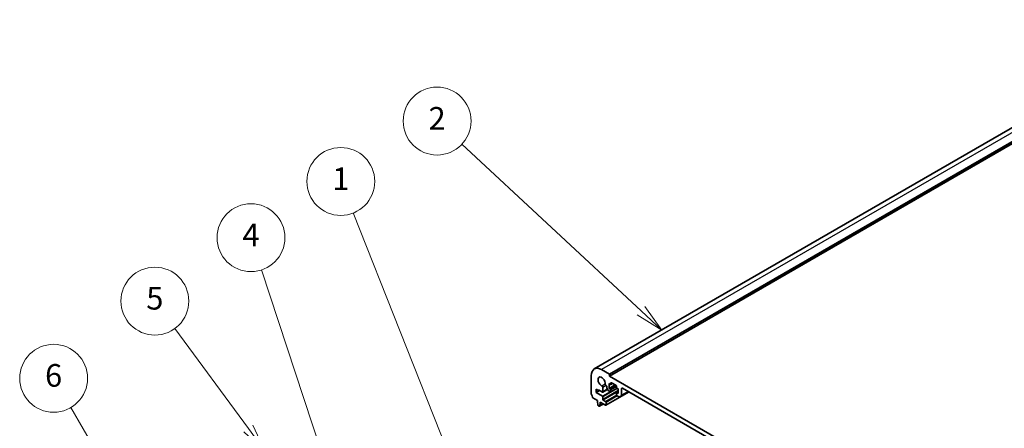
# Model space of a CAD drawing. Units: millimetres. Extents: x 72 to 9888, y 40 to 1445.
# Drawn here: x 1011 to 1446, y 819 to 1000 of the extents above; entities that cross this region are included whole.
import ezdxf

# ---------------------------------------------------------------- set-up
doc = ezdxf.new("R2010")
doc.units = ezdxf.units.MM
doc.header["$LTSCALE"] = 5
for name, color, linetype, lineweight in [('Symbol (TK)', 100, 'Continuous', 18), ('Visible (ISO)', 7, 'Continuous', 35), ('Visible Narrow (ISO)', 7, 'Continuous', 25)]:
    doc.layers.add(name, color=color, linetype=linetype, lineweight=lineweight)
doc.styles.add('Note Text (TK2)', font='MS PGothic.ttf')

# ---------------------------------------------------------------- blocks, each defined once
blk = doc.blocks.new('バルーン1')
at = {"layer": 'Symbol (TK)', "color": 100}
for p, q in [((242.033, 156.783), (231.705, 182.867)), ((242.033, 156.783), (242.953, 154.458)), ((242.953, 154.458), (242.498, 156.967)), ((241.568, 156.598), (242.953, 154.458))]:
    blk.add_line(p, q, dxfattribs=at)
at = {"layer": 'Symbol (TK)'}
blk.add_circle((230.602, 185.651), 3, dxfattribs=at)
at = {"layer": 'Symbol (TK)', "color": 7, "insert": (230.602, 185.627), "char_height": 2, "attachment_point": 5, "style": 'Note Text (TK2)'}
blk.add_mtext('1', dxfattribs=at)
blk = doc.blocks.new('バルーン2')
at = {"layer": 'Symbol (TK)', "color": 100}
for p, q in [((232.085, 152.108), (223.599, 177.837)), ((231.61, 151.952), (232.868, 149.734)), ((232.085, 152.108), (232.868, 149.734)), ((232.868, 149.734), (232.56, 152.265))]:
    blk.add_line(p, q, dxfattribs=at)
at = {"layer": 'Symbol (TK)'}
blk.add_circle((222.661, 180.68), 3, dxfattribs=at)
at = {"layer": 'Symbol (TK)', "color": 7, "insert": (222.661, 180.663), "char_height": 2, "attachment_point": 5, "style": 'Note Text (TK2)'}
blk.add_mtext('4', dxfattribs=at)
blk = doc.blocks.new('バルーン3')
at = {"layer": 'Symbol (TK)', "color": 100}
for p, q in [((222.429, 163.813), (215.933, 172.665)), ((222.429, 163.813), (223.908, 161.798)), ((223.908, 161.798), (222.832, 164.109)), ((222.026, 163.518), (223.908, 161.798))]:
    blk.add_line(p, q, dxfattribs=at)
at = {"layer": 'Symbol (TK)'}
blk.add_circle((214.165, 175.075), 3, dxfattribs=at)
at = {"layer": 'Symbol (TK)', "color": 7, "insert": (214.165, 175.07), "char_height": 2, "attachment_point": 5, "style": 'Note Text (TK2)'}
blk.add_mtext('5', dxfattribs=at)
blk = doc.blocks.new('バルーン4')
at = {"layer": 'Symbol (TK)', "color": 100}
for p, q in [((219.397, 143.879), (206.727, 165.664)), ((218.965, 143.628), (220.654, 141.718)), ((219.397, 143.879), (220.654, 141.718)), ((220.654, 141.718), (219.829, 144.131))]:
    blk.add_line(p, q, dxfattribs=at)
at = {"layer": 'Symbol (TK)'}
blk.add_circle((205.219, 168.256), 3, dxfattribs=at)
at = {"layer": 'Symbol (TK)', "color": 7, "insert": (205.219, 168.25), "char_height": 2, "attachment_point": 5, "style": 'Note Text (TK2)'}
blk.add_mtext('6', dxfattribs=at)
blk = doc.blocks.new('バルーン5')
at = {"layer": 'Symbol (TK)', "color": 100}
for p, q in [((257.134, 174.225), (241.302, 188.951)), ((257.134, 174.225), (258.964, 172.522)), ((258.964, 172.522), (257.474, 174.591)), ((256.793, 173.859), (258.964, 172.522))]:
    blk.add_line(p, q, dxfattribs=at)
at = {"layer": 'Symbol (TK)'}
blk.add_circle((239.112, 190.987), 3, dxfattribs=at)
at = {"layer": 'Symbol (TK)', "color": 7, "insert": (239.112, 190.97), "char_height": 2, "attachment_point": 5, "style": 'Note Text (TK2)'}
blk.add_mtext('2', dxfattribs=at)

msp = doc.modelspace()

# ---------------------------------------------------------------- linework, layer by layer
at = {"layer": 'Visible (ISO)'}
for p, q in [((1532.3169, 999.7294), (1265.0306, 845.4115)), ((1539.1025, 996.5497), (1271.8161, 842.2318)), ((1271.6747, 843.13), (1268.2806, 845.0896)), ((1263.6844, 842.436), (1263.6844, 834.4628)), ((1271.8161, 842.2318), (1271.8161, 842.885)), ((1457.0781, 735.2708), (1271.8161, 842.2318)), ((1265.8057, 836.4755), (1266.8663, 835.8632)), ((1265.8057, 835.0058), (1265.8057, 836.4755)), ((1267.3614, 835.904), (1265.8057, 835.0058)), ((1266.8663, 836.1898), (1268.586, 835.1972)), ((1266.8663, 835.8632), (1266.8663, 836.1898)), ((1267.1492, 836.0265), (1266.8663, 835.8632)), ((1270.8137, 836.3819), (1268.736, 835.1824)), ((1268.7982, 835.3197), (1268.7968, 837.2058)), ((1270.2538, 838.047), (1270.2604, 838.0431)), ((1270.614, 837.4308), (1270.614, 837.1287)), ((1271.4625, 835.659), (1272.1696, 835.2508)), ((1271.604, 838.925), (1272.1696, 838.5984)), ((1271.604, 836.8021), (1271.604, 838.925)), ((1274.291, 838.3535), (1271.604, 836.8021)), ((1272.1696, 836.4755), (1271.604, 836.8021)), ((1273.106, 839.0376), (1272.3196, 838.5836)), ((1275.1567, 836.8739), (1272.3196, 835.2359)), ((1272.3818, 838.7209), (1272.3818, 839.2108)), ((1272.3818, 835.3733), (1272.3818, 836.1081)), ((1272.5939, 839.3333), (1274.5738, 838.1902)), ((1274.7859, 837.8228), (1274.7859, 837.3329)), ((1274.9981, 836.9654), (1275.5638, 836.6388)), ((1275.5638, 836.6388), (1275.5638, 834.5159)), ((1277.1194, 833.7869), (1277.1194, 836.7205)), ((1277.4729, 836.9246), (1451.4212, 736.4955)), ((1264.3776, 832.646), (1266.4774, 831.4337)), ((1268.5855, 833.4009), (1265.8057, 835.0058)), ((1266.4774, 831.4337), (1266.4774, 831.0254)), ((1268.7976, 831.972), (1268.7976, 833.0335)), ((1270.0483, 831.005), (1269.0098, 831.6046)), ((1280.3892, 835.2409), (1270.1983, 829.3572)), ((1274.7859, 834.7201), (1274.7859, 833.9852)), ((1275.5638, 835.2706), (1274.8481, 834.8574)), ((1275.5638, 834.5159), (1274.9981, 834.8425)), ((1274.9981, 833.6178), (1275.9123, 833.09)), ((1276.1623, 833.0652), (1277.0158, 833.558)), ((1280.16, 835.3733), (1277.0158, 833.558)), ((1266.4774, 831.0254), (1266.6625, 829.4942)), ((1266.8723, 829.1645), (1267.214, 828.9672)), ((1269.0696, 829.9371), (1267.364, 828.9523)), ((1267.4238, 829.0547), (1267.6088, 830.3722)), ((1267.6088, 830.7805), (1270.0483, 829.372)), ((1267.6088, 830.3722), (1267.6088, 830.7805)), ((1267.9624, 830.5763), (1267.6088, 830.3722)), ((1270.2605, 829.4945), (1270.2605, 830.6376))]:
    msp.add_line(p, q, dxfattribs=at)
for centre, major_axis, start_param, end_param in [((1268.2806, 839.7823), (-3.25, 5.6292), 5.49778714, 7.06858347), ((1268.2806, 839.7823), (-1.15, 1.9919), 3.84472578, 8.72164483), ((1271.6747, 842.9667), (-0.1, 0.1732), 3.92699082, 5.49778714), ((1268.4433, 837.41), (-0.25, 0.433), 3.92699082, 5.58005218), ((1270.2538, 838.4553), (0.25, -0.433), 3.84472578, 5.49778714), ((1270.2604, 837.6349), (0.25, -0.433), 0.78540786, 2.35619449), ((1271.4625, 836.6388), (0.6, -1.0392), 3.92700051, 5.49778714), ((1272.1696, 838.8434), (0.15, -0.2598), 5.49778714, 7.06858347), ((1272.1696, 836.2306), (-0.15, 0.2598), 3.92699082, 5.49778714), ((1272.5939, 839.0883), (-0.15, 0.2598), 5.49778714, 7.06858347), ((1274.5738, 837.9452), (0.15, -0.2598), 0.78539816, 2.35619449), ((1274.9981, 837.2104), (0.15, -0.2598), 3.92699082, 5.49778714), ((1277.4729, 836.5164), (-0.25, 0.433), 5.49778714, 7.06858346), ((1264.0379, 834.2587), (0.25, -0.433), 3.92699082, 4.69398482), ((1262.7651, 833.577), (1, -1.7321), 0.91620566, 1.55239217), ((1264.3776, 832.891), (0.15, -0.2598), 4.05779831, 5.49778714), ((1268.5855, 833.156), (-0.15, 0.2598), 3.92699082, 5.49778714), ((1268.586, 835.4422), (0.15, -0.2598), 5.49778714, 7.06858347), ((1269.0098, 831.8496), (-0.15, 0.2598), 0.78539816, 2.35619449), ((1272.1696, 835.4957), (0.15, -0.2598), 5.49778714, 7.06858347), ((1274.9981, 834.5976), (-0.15, 0.2598), 5.49778714, 7.06858347), ((1274.9981, 833.8627), (0.15, -0.2598), 3.92699082, 5.49778713), ((1275.9123, 833.4982), (0.25, -0.433), 5.49778713, 6.28318529), ((1276.7658, 833.991), (0.25, -0.433), 0, 0.78539816), ((1266.8723, 829.4094), (0.15, -0.2598), 4.07588076, 5.49778714), ((1267.214, 829.2121), (0.15, -0.2598), 5.49778714, 6.91969352), ((1270.0483, 830.7601), (-0.15, 0.2598), 3.92699082, 5.49778714), ((1270.0483, 829.617), (0.15, -0.2598), 5.49778714, 7.06858347)]:
    msp.add_ellipse(centre, major_axis=major_axis, ratio=0.57735027, start_param=start_param, end_param=end_param, dxfattribs=at)
at = {"layer": 'Visible Narrow (ISO)'}
for p, q in [((1535.5669, 999.4074), (1268.2806, 845.0896)), ((1538.961, 997.4478), (1271.6747, 843.13)), ((1539.1025, 997.2029), (1271.8161, 842.885)), ((1269.9014, 838.6922), (1268.4142, 837.8336)), ((1270.2538, 838.047), (1268.7968, 837.2058)), ((1275.303, 836.7894), (1268.7976, 833.0335)), ((1275.5638, 835.8785), (1268.7976, 831.972)), ((1270.7752, 836.4611), (1268.7982, 835.3197)), ((1274.7549, 837.9682), (1272.1696, 836.4755)), ((1272.5939, 839.3333), (1272.3818, 839.2108)), ((1273.0182, 839.0883), (1272.3818, 838.7209)), ((1274.7859, 837.4962), (1272.3818, 836.1081)), ((1275.0688, 836.9246), (1272.3818, 835.3733)), ((1277.4729, 836.9246), (1277.1194, 836.7205)), ((1280.0135, 835.4578), (1277.1194, 833.7869)), ((1271.9796, 835.3605), (1268.5855, 833.4009)), ((1275.5638, 835.3886), (1269.0098, 831.6046)), ((1274.8481, 833.7761), (1270.0483, 831.005)), ((1280.3014, 835.2916), (1270.2605, 829.4945)), ((1275.2102, 833.4953), (1270.2605, 830.6376)), ((1275.5638, 835.1691), (1274.9981, 834.8425)), ((1269.0109, 829.971), (1267.4238, 829.0547))]:
    msp.add_line(p, q, dxfattribs=at)

# ---------------------------------------------------------------- block references
at = {"layer": 'Symbol (TK)', "xscale": 5, "yscale": 5, "zscale": 5}
for name in ['バルーン5', 'バルーン1', 'バルーン2', 'バルーン3', 'バルーン4']:
    msp.add_blockref(name, (0, 0), dxfattribs=at)

doc.saveas('drawing.dxf')
